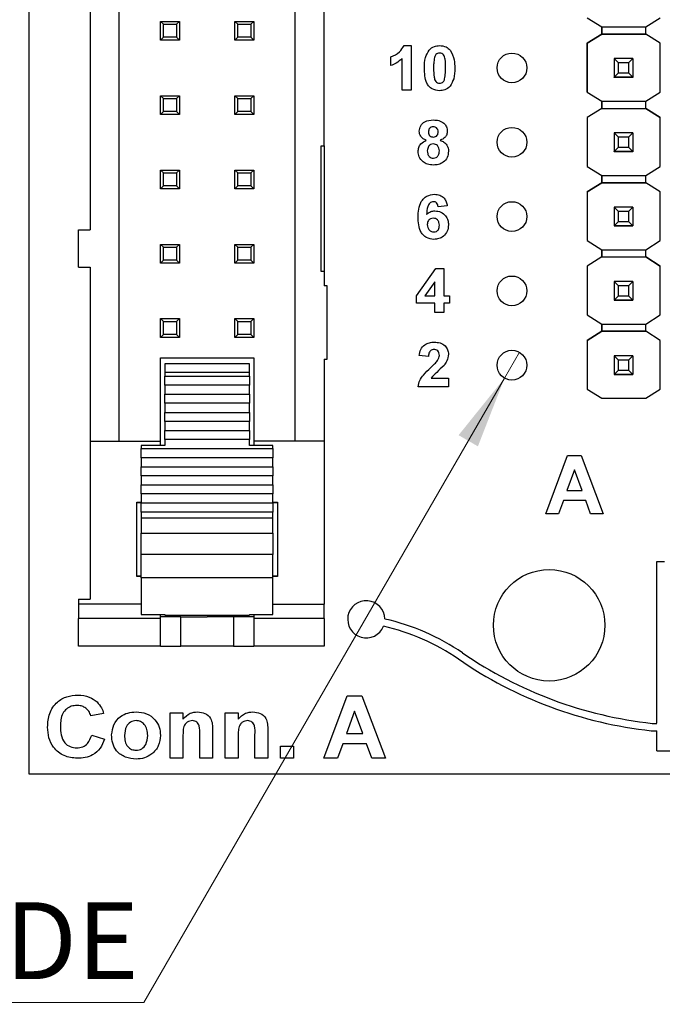
# Model space of a CAD drawing. Units: inches. Extents: x 0.1 to 12.7, y 0.1 to 8.2.
# Drawn here: x 6.6 to 7.5, y 3.6 to 5 of the extents above; entities that cross this region are included whole.
import ezdxf

# ---------------------------------------------------------------- set-up
doc = ezdxf.new("R2010")
doc.units = ezdxf.units.IN
doc.header["$LTSCALE"] = 0.75
doc.header["$MEASUREMENT"] = 0
doc.styles.add('SLDTEXTSTYLE1', font='TXT', dxfattribs={"width": 0.75})
doc.dimstyles.new('SLDDIMSTYLE3', dxfattribs={"dimtxt": 0.103346, "dimasz": 0.0975, "dimexe": 0, "dimexo": 0.0625, "dimgap": 0.025837, "dimtad": 0, "dimtih": 1, "dimtoh": 1, "dimrnd": 1e-09, "dimdsep": 46, "dimtxsty": 'SLDTEXTSTYLE1', "dimblk1": 'NONE', "dimsah": 1, "dimcen": 0, "dimadec": 0, "dimazin": 2, "dimtfac": 1, "dimtmove": 0, "dimatfit": 3, "dimldrblk": 'NONE', "dimfxl": 0, "dimfrac": 2, "dimtolj": 1, "dimtzin": 12, "dimarcsym": 0})

# ---------------------------------------------------------------- blocks, each defined once
blk = doc.blocks.new('_D_6')
at = {"color": 7, "linetype": 'Continuous', "lineweight": 18}
for p, q in [((7.3197, 4.5104), (7.2997, 4.4757)), ((7.2997, 4.4757), (6.8145, 3.6354)), ((6.8145, 3.6354), (5.8971, 3.6354))]:
    blk.add_line(p, q, dxfattribs=at)
blk.add_solid([(7.2997, 4.4757), (7.2379, 4.3988), (7.2639, 4.3838)], dxfattribs=at)
at = {"color": 7, "linetype": 'Continuous', "lineweight": 18, "char_height": 0.10335, "attachment_point": 1, "style": 'SLDTEXTSTYLE1'}
for s, insert in [('%%c', (5.8971, 3.7686)), ('0.04', (6.053, 3.7702)), ('INSIDE', (6.359, 3.7702))]:
    blk.add_mtext(s, dxfattribs=dict(at, insert=insert))
blk = doc.blocks.new('_NONE')

msp = doc.modelspace()

# ---------------------------------------------------------------- linework, layer by layer
at = {"color": 7, "linetype": 'Continuous', "lineweight": 25}
for p, q in [((6.6597, 6.743), (6.6597, 3.943)), ((6.7815, 4.3907), (6.7815, 6.2954)), ((6.7422, 5.3178), (6.7422, 4.6753)), ((7.0178, 5.2584), (7.0178, 4.3907)), ((7.0571, 4.7883), (7.0571, 5.2584)), ((6.8371, 4.9304), (6.8371, 4.9556)), ((6.841, 4.9517), (6.8371, 4.9556)), ((6.8371, 4.9556), (6.8623, 4.9556)), ((6.8583, 4.9517), (6.8623, 4.9556)), ((6.8623, 4.9556), (6.8623, 4.9304)), ((6.9371, 4.9304), (6.9371, 4.9556)), ((6.941, 4.9517), (6.9371, 4.9556)), ((6.9371, 4.9556), (6.9623, 4.9556)), ((6.9583, 4.9517), (6.9623, 4.9556)), ((6.9623, 4.9556), (6.9623, 4.9304)), ((7.4109, 4.9605), (7.4305, 4.9482)), ((7.4896, 4.9482), (7.5092, 4.9605)), ((6.841, 4.9344), (6.841, 4.9517)), ((6.841, 4.9517), (6.8583, 4.9517)), ((6.8583, 4.9517), (6.8583, 4.9344)), ((6.941, 4.9344), (6.941, 4.9517)), ((6.941, 4.9517), (6.9583, 4.9517)), ((6.9583, 4.9517), (6.9583, 4.9344)), ((7.4305, 4.9482), (7.4896, 4.9482)), ((7.4305, 4.9384), (7.4305, 4.9482)), ((7.4305, 4.9482), (7.4305, 4.9384)), ((7.4896, 4.9384), (7.4896, 4.9482)), ((6.8371, 4.9304), (6.841, 4.9344)), ((6.8623, 4.9304), (6.8371, 4.9304)), ((6.8583, 4.9344), (6.841, 4.9344)), ((6.8623, 4.9304), (6.8583, 4.9344)), ((6.9371, 4.9304), (6.941, 4.9344)), ((6.9623, 4.9304), (6.9371, 4.9304)), ((6.9583, 4.9344), (6.941, 4.9344)), ((6.9623, 4.9304), (6.9583, 4.9344)), ((7.4305, 4.9384), (7.4109, 4.9261)), ((7.4109, 4.9261), (7.4305, 4.9384)), ((7.4305, 4.9384), (7.4305, 4.9384)), ((7.4305, 4.9384), (7.4305, 4.9384)), ((7.4305, 4.9384), (7.4305, 4.9384)), ((7.4896, 4.9384), (7.4305, 4.9384)), ((7.4305, 4.9384), (7.4896, 4.9384)), ((7.5092, 4.9261), (7.4896, 4.9384)), ((7.4896, 4.9384), (7.4896, 4.9384)), ((7.5092, 4.9261), (7.4896, 4.9384)), ((7.1645, 4.923), (7.1743, 4.923)), ((7.1743, 4.923), (7.1743, 4.863)), ((7.4109, 4.9261), (7.4109, 4.9261)), ((7.4109, 4.9261), (7.4109, 4.8605)), ((7.4109, 4.8605), (7.4109, 4.9261)), ((7.5092, 4.8605), (7.5092, 4.9261)), ((7.5092, 4.9261), (7.5092, 4.9261)), ((7.1466, 4.8961), (7.1466, 4.9077)), ((7.162, 4.863), (7.162, 4.9058)), ((7.4471, 4.9056), (7.4471, 4.9057)), ((7.453, 4.8997), (7.4471, 4.9056)), ((7.4723, 4.9056), (7.4471, 4.9056)), ((7.4471, 4.9056), (7.4471, 4.8804)), ((7.4723, 4.9056), (7.4663, 4.8997)), ((7.4723, 4.9057), (7.4723, 4.9056)), ((7.4723, 4.9056), (7.4723, 4.8804)), ((7.4663, 4.8997), (7.453, 4.8997)), ((7.453, 4.8863), (7.453, 4.8997)), ((7.4663, 4.8997), (7.4663, 4.8863)), ((7.4471, 4.8804), (7.453, 4.8863)), ((7.4471, 4.8804), (7.4723, 4.8804)), ((7.4471, 4.8804), (7.4471, 4.8804)), ((7.4723, 4.8804), (7.4471, 4.8804)), ((7.4471, 4.8804), (7.4723, 4.8804)), ((7.4471, 4.8804), (7.4471, 4.8804)), ((7.4471, 4.8803), (7.4471, 4.8804)), ((7.453, 4.8863), (7.4663, 4.8863)), ((7.4663, 4.8863), (7.4723, 4.8804)), ((7.4723, 4.8804), (7.4723, 4.8804)), ((7.4723, 4.8804), (7.4723, 4.8804)), ((7.4723, 4.8804), (7.4723, 4.8803)), ((7.1743, 4.863), (7.162, 4.863)), ((6.841, 4.8517), (6.8371, 4.8556)), ((6.8371, 4.8556), (6.8623, 4.8556)), ((6.8371, 4.8304), (6.8371, 4.8556)), ((6.841, 4.8344), (6.841, 4.8517)), ((6.841, 4.8517), (6.8583, 4.8517)), ((6.8583, 4.8517), (6.8623, 4.8556)), ((6.8583, 4.8517), (6.8583, 4.8344)), ((6.8623, 4.8556), (6.8623, 4.8304)), ((6.9371, 4.8304), (6.9371, 4.8556)), ((6.941, 4.8517), (6.9371, 4.8556)), ((6.9371, 4.8556), (6.9623, 4.8556)), ((6.941, 4.8344), (6.941, 4.8517)), ((6.941, 4.8517), (6.9583, 4.8517)), ((6.9583, 4.8517), (6.9623, 4.8556)), ((6.9583, 4.8517), (6.9583, 4.8344)), ((6.9623, 4.8556), (6.9623, 4.8304)), ((7.4109, 4.8605), (7.4305, 4.8482)), ((7.4109, 4.8605), (7.4109, 4.8605)), ((7.4896, 4.8482), (7.5092, 4.8605)), ((7.4305, 4.8384), (7.4109, 4.8261)), ((7.4305, 4.8384), (7.4109, 4.8261)), ((7.4305, 4.8482), (7.4896, 4.8482)), ((7.4305, 4.8384), (7.4305, 4.8482)), ((7.4305, 4.8482), (7.4305, 4.8384)), ((7.4305, 4.8384), (7.4896, 4.8384)), ((7.4305, 4.8384), (7.4305, 4.8384)), ((7.4305, 4.8384), (7.4305, 4.8384)), ((7.4305, 4.8384), (7.4305, 4.8384)), ((7.4305, 4.8384), (7.4896, 4.8384)), ((7.4896, 4.8384), (7.4896, 4.8482)), ((7.5092, 4.8261), (7.4896, 4.8384)), ((7.4896, 4.8384), (7.4896, 4.8384)), ((7.4896, 4.8384), (7.5092, 4.8261)), ((6.8371, 4.8304), (6.841, 4.8344)), ((6.8623, 4.8304), (6.8371, 4.8304)), ((6.8583, 4.8344), (6.841, 4.8344)), ((6.8623, 4.8304), (6.8583, 4.8344)), ((6.9371, 4.8304), (6.941, 4.8344)), ((6.9623, 4.8304), (6.9371, 4.8304)), ((6.9583, 4.8344), (6.941, 4.8344)), ((6.9623, 4.8304), (6.9583, 4.8344)), ((7.4109, 4.8261), (7.4109, 4.7605)), ((7.4109, 4.8261), (7.4109, 4.8261)), ((7.4109, 4.8261), (7.4109, 4.7605)), ((7.5092, 4.7605), (7.5092, 4.8261)), ((7.5092, 4.8261), (7.5092, 4.8261)), ((7.4471, 4.8056), (7.4471, 4.8057)), ((7.453, 4.7997), (7.4471, 4.8056)), ((7.4723, 4.8056), (7.4471, 4.8056)), ((7.4471, 4.8056), (7.4471, 4.7804)), ((7.4663, 4.7997), (7.453, 4.7997)), ((7.453, 4.7863), (7.453, 4.7997)), ((7.4723, 4.8056), (7.4663, 4.7997)), ((7.4663, 4.7997), (7.4663, 4.7863)), ((7.4723, 4.8057), (7.4723, 4.8056)), ((7.4723, 4.8056), (7.4723, 4.7804)), ((7.0532, 4.7883), (7.0571, 4.7883)), ((7.0532, 4.619), (7.0532, 4.7883)), ((7.0571, 4.7883), (7.0571, 4.619)), ((7.4471, 4.7804), (7.453, 4.7863)), ((7.453, 4.7863), (7.4663, 4.7863)), ((7.4663, 4.7863), (7.4723, 4.7804)), ((7.4471, 4.7804), (7.4723, 4.7804)), ((7.4471, 4.7804), (7.4471, 4.7804)), ((7.4723, 4.7804), (7.4471, 4.7804)), ((7.4471, 4.7804), (7.4723, 4.7804)), ((7.4471, 4.7804), (7.4471, 4.7804)), ((7.4471, 4.7803), (7.4471, 4.7804)), ((7.4723, 4.7804), (7.4723, 4.7804)), ((7.4723, 4.7804), (7.4723, 4.7804)), ((7.4723, 4.7804), (7.4723, 4.7803)), ((7.4109, 4.7605), (7.4305, 4.7482)), ((7.4109, 4.7605), (7.4109, 4.7605)), ((7.4896, 4.7482), (7.5092, 4.7605)), ((6.841, 4.7517), (6.8371, 4.7556)), ((6.8371, 4.7556), (6.8623, 4.7556)), ((6.8371, 4.7304), (6.8371, 4.7556)), ((6.841, 4.7517), (6.8583, 4.7517)), ((6.841, 4.7344), (6.841, 4.7517)), ((6.8583, 4.7517), (6.8623, 4.7556)), ((6.8583, 4.7517), (6.8583, 4.7344)), ((6.8623, 4.7556), (6.8623, 4.7304)), ((6.941, 4.7517), (6.9371, 4.7556)), ((6.9371, 4.7556), (6.9623, 4.7556)), ((6.9371, 4.7304), (6.9371, 4.7556)), ((6.941, 4.7517), (6.9583, 4.7517)), ((6.941, 4.7344), (6.941, 4.7517)), ((6.9583, 4.7517), (6.9623, 4.7556)), ((6.9583, 4.7517), (6.9583, 4.7344)), ((6.9623, 4.7556), (6.9623, 4.7304)), ((7.4305, 4.7482), (7.4896, 4.7482)), ((7.4305, 4.7384), (7.4305, 4.7482)), ((7.4305, 4.7482), (7.4305, 4.7384)), ((7.4896, 4.7384), (7.4896, 4.7482)), ((6.8371, 4.7304), (6.841, 4.7344)), ((6.8623, 4.7304), (6.8371, 4.7304)), ((6.8583, 4.7344), (6.841, 4.7344)), ((6.8623, 4.7304), (6.8583, 4.7344)), ((6.9371, 4.7304), (6.941, 4.7344)), ((6.9623, 4.7304), (6.9371, 4.7304)), ((6.9583, 4.7344), (6.941, 4.7344)), ((6.9623, 4.7304), (6.9583, 4.7344)), ((7.4305, 4.7384), (7.4109, 4.7261)), ((7.4109, 4.7261), (7.4305, 4.7384)), ((7.4305, 4.7384), (7.4305, 4.7384)), ((7.4305, 4.7384), (7.4305, 4.7384)), ((7.4896, 4.7384), (7.4305, 4.7384)), ((7.4305, 4.7384), (7.4896, 4.7384)), ((7.5092, 4.7261), (7.4896, 4.7384)), ((7.4896, 4.7384), (7.4896, 4.7384)), ((7.5092, 4.7261), (7.4896, 4.7384)), ((7.4109, 4.7261), (7.4109, 4.7261)), ((7.4109, 4.7261), (7.4109, 4.6607)), ((7.4109, 4.7261), (7.4109, 4.6607)), ((7.5092, 4.6607), (7.5092, 4.7261)), ((7.5092, 4.7261), (7.5092, 4.7261)), ((7.2227, 4.7074), (7.2104, 4.7061)), ((7.4471, 4.7056), (7.4471, 4.7057)), ((7.453, 4.6997), (7.4471, 4.7056)), ((7.4723, 4.7056), (7.4471, 4.7056)), ((7.4471, 4.7056), (7.4471, 4.6804)), ((7.4723, 4.7056), (7.4663, 4.6997)), ((7.4723, 4.7057), (7.4723, 4.7056)), ((7.4723, 4.7056), (7.4723, 4.6804)), ((7.4663, 4.6997), (7.453, 4.6997)), ((7.453, 4.6863), (7.453, 4.6997)), ((7.4663, 4.6997), (7.4663, 4.6863)), ((7.4471, 4.6804), (7.453, 4.6863)), ((7.4471, 4.6804), (7.4723, 4.6804)), ((7.4471, 4.6804), (7.4471, 4.6804)), ((7.4723, 4.6804), (7.4471, 4.6804)), ((7.4471, 4.6804), (7.4723, 4.6804)), ((7.4471, 4.6804), (7.4471, 4.6804)), ((7.4471, 4.6803), (7.4471, 4.6804)), ((7.453, 4.6863), (7.4663, 4.6863)), ((7.4663, 4.6863), (7.4723, 4.6804)), ((7.4723, 4.6804), (7.4723, 4.6804)), ((7.4723, 4.6804), (7.4723, 4.6804)), ((7.4723, 4.6804), (7.4723, 4.6803)), ((6.7264, 4.6249), (6.7264, 4.6753)), ((6.7264, 4.6753), (6.7422, 4.6753)), ((6.8371, 4.6304), (6.8371, 4.6556)), ((6.841, 4.6517), (6.8371, 4.6556)), ((6.8371, 4.6556), (6.8623, 4.6556)), ((6.841, 4.6344), (6.841, 4.6517)), ((6.841, 4.6517), (6.8583, 4.6517)), ((6.8583, 4.6517), (6.8623, 4.6556)), ((6.8583, 4.6517), (6.8583, 4.6344)), ((6.8623, 4.6556), (6.8623, 4.6304)), ((6.941, 4.6517), (6.9371, 4.6556)), ((6.9371, 4.6556), (6.9623, 4.6556)), ((6.9371, 4.6304), (6.9371, 4.6556)), ((6.941, 4.6517), (6.9583, 4.6517)), ((6.941, 4.6344), (6.941, 4.6517)), ((6.9583, 4.6517), (6.9623, 4.6556)), ((6.9583, 4.6517), (6.9583, 4.6344)), ((6.9623, 4.6556), (6.9623, 4.6304)), ((7.4109, 4.6607), (7.4305, 4.6484)), ((7.4109, 4.6607), (7.4109, 4.6607)), ((7.4896, 4.6484), (7.5092, 4.6607)), ((7.4305, 4.6386), (7.4109, 4.6263)), ((7.4305, 4.6386), (7.4109, 4.6263)), ((7.4305, 4.6386), (7.4305, 4.6484)), ((7.4305, 4.6484), (7.4305, 4.6386)), ((7.4305, 4.6484), (7.4896, 4.6484)), ((7.4305, 4.6386), (7.4896, 4.6386)), ((7.4305, 4.6386), (7.4305, 4.6386)), ((7.4305, 4.6386), (7.4305, 4.6386)), ((7.4305, 4.6386), (7.4896, 4.6386)), ((7.4896, 4.6386), (7.4896, 4.6484)), ((7.5092, 4.6263), (7.4896, 4.6386)), ((7.4896, 4.6386), (7.4896, 4.6386)), ((7.4896, 4.6386), (7.5092, 4.6263)), ((6.7264, 4.6249), (6.7422, 4.6249)), ((6.7422, 4.6249), (6.7422, 4.3907)), ((6.8371, 4.6304), (6.841, 4.6344)), ((6.8623, 4.6304), (6.8371, 4.6304)), ((6.8583, 4.6344), (6.841, 4.6344)), ((6.8623, 4.6304), (6.8583, 4.6344)), ((6.9371, 4.6304), (6.941, 4.6344)), ((6.9623, 4.6304), (6.9371, 4.6304)), ((6.9583, 4.6344), (6.941, 4.6344)), ((6.9623, 4.6304), (6.9583, 4.6344)), ((7.4109, 4.6263), (7.4109, 4.5607)), ((7.4109, 4.6263), (7.4109, 4.6263)), ((7.4109, 4.6263), (7.4109, 4.5607)), ((7.5092, 4.5607), (7.5092, 4.6263)), ((7.5092, 4.6263), (7.5092, 4.6263)), ((7.0571, 4.619), (7.0532, 4.619)), ((7.0571, 4.619), (7.0571, 4.5997)), ((7.1812, 4.5863), (7.2074, 4.6233)), ((7.2074, 4.6233), (7.2181, 4.6233)), ((7.2181, 4.6233), (7.2181, 4.5863)), ((7.0611, 4.5997), (7.0571, 4.5997)), ((7.0611, 4.5013), (7.0611, 4.5997)), ((7.2058, 4.6053), (7.1924, 4.5863)), ((7.2058, 4.5863), (7.2058, 4.6053)), ((7.453, 4.5999), (7.4471, 4.6058)), ((7.4723, 4.6058), (7.4471, 4.6058)), ((7.4471, 4.6058), (7.4471, 4.5806)), ((7.4471, 4.6058), (7.4471, 4.6058)), ((7.4663, 4.5999), (7.453, 4.5999)), ((7.453, 4.5865), (7.453, 4.5999)), ((7.4723, 4.6058), (7.4663, 4.5999)), ((7.4663, 4.5999), (7.4663, 4.5865)), ((7.4723, 4.6058), (7.4723, 4.5806)), ((7.4723, 4.6058), (7.4723, 4.6058)), ((7.1812, 4.5763), (7.1812, 4.5863)), ((7.1924, 4.5863), (7.2058, 4.5863)), ((7.2181, 4.5863), (7.2258, 4.5863)), ((7.2258, 4.5863), (7.2258, 4.5763)), ((7.4471, 4.5806), (7.453, 4.5865)), ((7.453, 4.5865), (7.4663, 4.5865)), ((7.4663, 4.5865), (7.4723, 4.5806)), ((7.2058, 4.5763), (7.1812, 4.5763)), ((7.2058, 4.564), (7.2058, 4.5763)), ((7.2258, 4.5763), (7.2181, 4.5763)), ((7.2181, 4.5763), (7.2181, 4.564)), ((7.4471, 4.5806), (7.4723, 4.5806)), ((7.4471, 4.5806), (7.4471, 4.5806)), ((7.4723, 4.5806), (7.4471, 4.5806)), ((7.4471, 4.5806), (7.4723, 4.5806)), ((7.4471, 4.5806), (7.4471, 4.5806)), ((7.4471, 4.5805), (7.4471, 4.5806)), ((7.4723, 4.5806), (7.4723, 4.5806)), ((7.4723, 4.5806), (7.4723, 4.5806)), ((7.4723, 4.5806), (7.4723, 4.5805)), ((7.2181, 4.564), (7.2058, 4.564)), ((7.4109, 4.5607), (7.4305, 4.5484)), ((7.4109, 4.5607), (7.4109, 4.5607)), ((7.4896, 4.5484), (7.5092, 4.5607)), ((6.8371, 4.5304), (6.8371, 4.5556)), ((6.841, 4.5517), (6.8371, 4.5556)), ((6.8371, 4.5556), (6.8623, 4.5556)), ((6.841, 4.5344), (6.841, 4.5517)), ((6.841, 4.5517), (6.8583, 4.5517)), ((6.8583, 4.5517), (6.8623, 4.5556)), ((6.8583, 4.5517), (6.8583, 4.5344)), ((6.8623, 4.5556), (6.8623, 4.5304)), ((6.941, 4.5517), (6.9371, 4.5556)), ((6.9371, 4.5556), (6.9623, 4.5556)), ((6.9371, 4.5304), (6.9371, 4.5556)), ((6.941, 4.5517), (6.9583, 4.5517)), ((6.941, 4.5344), (6.941, 4.5517)), ((6.9583, 4.5517), (6.9623, 4.5556)), ((6.9583, 4.5517), (6.9583, 4.5344)), ((6.9623, 4.5556), (6.9623, 4.5304)), ((7.4305, 4.5484), (7.4896, 4.5484)), ((7.4305, 4.5386), (7.4305, 4.5484)), ((7.4305, 4.5484), (7.4305, 4.5386)), ((7.4896, 4.5386), (7.4896, 4.5484)), ((6.8371, 4.5304), (6.841, 4.5344)), ((6.8583, 4.5344), (6.841, 4.5344)), ((6.8623, 4.5304), (6.8583, 4.5344)), ((6.9371, 4.5304), (6.941, 4.5344)), ((6.9583, 4.5344), (6.941, 4.5344)), ((6.9623, 4.5304), (6.9583, 4.5344)), ((7.4305, 4.5386), (7.4109, 4.5263)), ((7.4109, 4.5263), (7.4305, 4.5386)), ((7.4305, 4.5386), (7.4305, 4.5386)), ((7.4305, 4.5386), (7.4305, 4.5386)), ((7.4896, 4.5386), (7.4305, 4.5386)), ((7.4305, 4.5386), (7.4896, 4.5386)), ((7.5092, 4.5263), (7.4896, 4.5386)), ((7.4896, 4.5386), (7.4896, 4.5386)), ((7.5092, 4.5263), (7.4896, 4.5386)), ((6.8623, 4.5304), (6.8371, 4.5304)), ((6.9623, 4.5304), (6.9371, 4.5304)), ((7.4109, 4.5263), (7.4109, 4.5263)), ((7.4109, 4.5263), (7.4109, 4.4609)), ((7.4109, 4.5263), (7.4109, 4.4609)), ((7.5092, 4.4609), (7.5092, 4.5263)), ((7.5092, 4.5263), (7.5092, 4.5263)), ((7.1973, 4.5048), (7.185, 4.5059)), ((7.453, 4.4999), (7.4471, 4.5058)), ((7.4723, 4.5058), (7.4471, 4.5058)), ((7.4471, 4.5058), (7.4471, 4.4806)), ((7.4471, 4.5058), (7.4471, 4.5058)), ((7.4723, 4.5058), (7.4663, 4.4999)), ((7.4723, 4.5058), (7.4723, 4.4806)), ((7.4723, 4.5058), (7.4723, 4.5058)), ((6.8367, 4.5029), (6.9626, 4.5029)), ((6.8367, 4.3907), (6.8367, 4.5029)), ((6.9567, 4.495), (6.8426, 4.495)), ((6.8426, 4.495), (6.8426, 4.4834)), ((6.9567, 4.4834), (6.9567, 4.495)), ((6.9626, 4.5029), (6.9626, 4.3907)), ((7.0571, 4.5013), (7.0611, 4.5013)), ((7.0571, 4.5013), (7.0571, 4.3907)), ((7.4663, 4.4999), (7.453, 4.4999)), ((7.453, 4.4865), (7.453, 4.4999)), ((7.4663, 4.4999), (7.4663, 4.4865)), ((6.8426, 4.4834), (6.9567, 4.4834)), ((6.8426, 4.4834), (6.8426, 4.4783)), ((6.8426, 4.4783), (6.9567, 4.4783)), ((6.8426, 4.4661), (6.8426, 4.4783)), ((6.9567, 4.4783), (6.9567, 4.4834)), ((6.9567, 4.4783), (6.9567, 4.4661)), ((7.4471, 4.4806), (7.453, 4.4865)), ((7.4471, 4.4806), (7.4723, 4.4806)), ((7.4471, 4.4806), (7.4471, 4.4806)), ((7.4723, 4.4806), (7.4471, 4.4806)), ((7.4471, 4.4806), (7.4723, 4.4806)), ((7.4471, 4.4806), (7.4471, 4.4806)), ((7.4471, 4.4805), (7.4471, 4.4806)), ((7.453, 4.4865), (7.4663, 4.4865)), ((7.4663, 4.4865), (7.4723, 4.4806)), ((7.4723, 4.4806), (7.4723, 4.4806)), ((7.4723, 4.4806), (7.4723, 4.4806)), ((7.4723, 4.4806), (7.4723, 4.4805)), ((6.9567, 4.4661), (6.8426, 4.4661)), ((6.8426, 4.4661), (6.8426, 4.4539)), ((6.9567, 4.4539), (6.9567, 4.4661)), ((7.2012, 4.4756), (7.2243, 4.4756)), ((7.2243, 4.4756), (7.2243, 4.464)), ((6.8426, 4.4539), (6.9567, 4.4539)), ((6.8426, 4.4417), (6.8426, 4.4539)), ((6.9567, 4.4539), (6.9567, 4.4417)), ((7.2243, 4.464), (7.1835, 4.464)), ((7.4109, 4.4609), (7.4305, 4.4486)), ((7.4109, 4.4609), (7.4109, 4.4609)), ((7.4896, 4.4486), (7.5092, 4.4609)), ((6.9567, 4.4417), (6.8426, 4.4417)), ((6.8426, 4.4417), (6.8426, 4.4295)), ((6.9567, 4.4295), (6.9567, 4.4417)), ((7.4305, 4.4486), (7.4896, 4.4486)), ((6.8426, 4.4295), (6.9567, 4.4295)), ((6.8426, 4.4173), (6.8426, 4.4295)), ((6.9567, 4.4295), (6.9567, 4.4173)), ((6.9567, 4.4173), (6.8426, 4.4173)), ((6.8426, 4.4173), (6.8426, 4.4051)), ((6.9567, 4.4051), (6.9567, 4.4173)), ((6.8426, 4.4051), (6.9567, 4.4051)), ((6.8426, 4.3929), (6.8426, 4.4051)), ((6.9567, 4.4051), (6.9567, 4.3929)), ((6.7422, 4.3907), (6.8367, 4.3907)), ((6.7422, 4.3907), (6.7422, 4.1781)), ((6.8367, 4.3848), (6.8367, 4.3907)), ((6.9567, 4.3929), (6.8426, 4.3929)), ((6.8426, 4.3929), (6.8426, 4.3848)), ((6.9567, 4.3848), (6.9567, 4.3929)), ((6.9626, 4.3907), (6.9626, 4.3848)), ((7.0571, 4.3907), (6.9626, 4.3907)), ((7.0571, 4.3907), (7.0571, 4.1716)), ((6.8426, 4.3848), (6.8111, 4.3848)), ((6.8111, 4.3848), (6.8111, 4.3807)), ((6.8111, 4.3807), (6.9882, 4.3807)), ((6.8111, 4.3685), (6.8111, 4.3807)), ((6.9882, 4.3848), (6.9567, 4.3848)), ((6.9882, 4.3807), (6.9882, 4.3848)), ((6.9882, 4.3807), (6.9882, 4.3685)), ((6.9882, 4.3685), (6.8111, 4.3685)), ((6.8111, 4.3685), (6.8111, 4.3563)), ((6.9882, 4.3563), (6.9882, 4.3685)), ((7.3552, 4.293), (7.3846, 4.3714)), ((7.3846, 4.3714), (7.4028, 4.3714)), ((7.4028, 4.3714), (7.4325, 4.293)), ((6.8111, 4.3563), (6.9882, 4.3563)), ((6.8111, 4.3442), (6.8111, 4.3563)), ((6.9882, 4.3563), (6.9882, 4.3442)), ((7.3939, 4.3523), (7.3837, 4.3242)), ((7.4041, 4.3242), (7.3939, 4.3523)), ((6.9882, 4.3442), (6.8111, 4.3442)), ((6.8111, 4.3442), (6.8111, 4.332)), ((6.9882, 4.332), (6.9882, 4.3442)), ((6.8111, 4.332), (6.9882, 4.332)), ((6.8111, 4.3198), (6.8111, 4.332)), ((6.9882, 4.3198), (6.8111, 4.3198)), ((6.8111, 4.3198), (6.8111, 4.3076)), ((6.9882, 4.332), (6.9882, 4.3198)), ((6.9882, 4.3076), (6.9882, 4.3198)), ((7.3837, 4.3242), (7.4041, 4.3242)), ((6.8052, 4.3088), (6.8111, 4.3088)), ((6.8052, 4.2088), (6.8052, 4.3088)), ((6.8111, 4.308), (6.8052, 4.308)), ((6.8111, 4.3076), (6.9882, 4.3076)), ((6.8111, 4.2954), (6.8111, 4.3076)), ((6.9882, 4.3088), (6.9941, 4.3088)), ((6.9941, 4.308), (6.9882, 4.308)), ((6.9882, 4.3076), (6.9882, 4.2954)), ((6.9941, 4.3088), (6.9941, 4.2088)), ((7.3789, 4.3111), (7.3724, 4.293)), ((7.4089, 4.3111), (7.3789, 4.3111)), ((7.4155, 4.293), (7.4089, 4.3111)), ((6.9882, 4.2954), (6.8111, 4.2954)), ((6.8111, 4.2954), (6.8111, 4.287)), ((6.9882, 4.287), (6.9882, 4.2954)), ((7.3724, 4.293), (7.3552, 4.293)), ((7.4325, 4.293), (7.4155, 4.293)), ((6.9882, 4.287), (6.8111, 4.287)), ((6.8111, 4.287), (6.8111, 4.2671)), ((6.9882, 4.2671), (6.9882, 4.287)), ((6.8111, 4.2671), (6.9882, 4.2671)), ((6.8111, 4.2381), (6.8111, 4.2671)), ((6.9882, 4.2671), (6.9882, 4.2381)), ((6.9882, 4.2381), (6.8111, 4.2381)), ((6.8111, 4.2069), (6.8111, 4.2381)), ((6.9882, 4.2069), (6.9882, 4.2381)), ((7.5047, 4.0111), (7.5047, 4.229)), ((7.5047, 4.229), (7.5147, 4.229)), ((6.8052, 4.2096), (6.8111, 4.2096)), ((6.8111, 4.2088), (6.8052, 4.2088)), ((6.9882, 4.2069), (6.8111, 4.2069)), ((6.8111, 4.2069), (6.8111, 4.1574)), ((6.9882, 4.2096), (6.9941, 4.2096)), ((6.9941, 4.2088), (6.9882, 4.2088)), ((6.9882, 4.1574), (6.9882, 4.2069)), ((6.7264, 4.1781), (6.7422, 4.1781)), ((6.7264, 4.1781), (6.7264, 4.1716)), ((6.7264, 4.1716), (6.7264, 4.1521)), ((7.0571, 4.1521), (7.0571, 4.1716)), ((6.8367, 4.1521), (6.7264, 4.1521)), ((6.7264, 4.1151), (6.7264, 4.1521)), ((6.8111, 4.1574), (6.8426, 4.1574)), ((6.8367, 4.1521), (6.8367, 4.1574)), ((6.8642, 4.1545), (6.8367, 4.1545)), ((6.8367, 4.1151), (6.8367, 4.1521)), ((6.8426, 4.1574), (6.8426, 4.1564)), ((6.8426, 4.1564), (6.9567, 4.1564)), ((6.8642, 4.1151), (6.8642, 4.1545)), ((6.8642, 4.1545), (6.8997, 4.1545)), ((6.9351, 4.1545), (6.8997, 4.1545)), ((6.9351, 4.1545), (6.9351, 4.1151)), ((6.9626, 4.1545), (6.9351, 4.1545)), ((6.9567, 4.1574), (6.9882, 4.1574)), ((6.9567, 4.1574), (6.9567, 4.1564)), ((6.9626, 4.1574), (6.9626, 4.1521)), ((7.0571, 4.1521), (6.9626, 4.1521)), ((6.9626, 4.1521), (6.9626, 4.1151)), ((7.0571, 4.1521), (7.0571, 4.1151)), ((6.8367, 4.1151), (6.7264, 4.1151)), ((6.8367, 4.1151), (6.8642, 4.1151)), ((6.9351, 4.1151), (6.8642, 4.1151)), ((6.9351, 4.1151), (6.9626, 4.1151)), ((7.0571, 4.1151), (6.9626, 4.1151)), ((7.0566, 3.964), (7.0881, 4.048)), ((7.0881, 4.048), (7.1076, 4.048)), ((7.1076, 4.048), (7.1395, 3.964)), ((6.7604, 4.0243), (6.7432, 4.0211)), ((6.8498, 3.964), (6.8498, 4.0254)), ((6.8498, 4.0254), (6.867, 4.0254)), ((6.867, 4.0254), (6.867, 4.0166)), ((6.9241, 4.0254), (6.9413, 4.0254)), ((6.9241, 3.964), (6.9241, 4.0254)), ((6.9413, 4.0254), (6.9413, 4.0166)), ((7.098, 4.0276), (7.0871, 3.9974)), ((7.1091, 3.9974), (7.098, 4.0276)), ((6.9069, 4.002), (6.9069, 3.964)), ((6.9812, 4.002), (6.9812, 3.964)), ((6.7443, 3.9953), (6.7615, 3.9899)), ((6.867, 3.992), (6.867, 3.964)), ((6.8897, 3.964), (6.8897, 3.9955)), ((6.9413, 3.992), (6.9413, 3.964)), ((6.964, 3.964), (6.964, 3.9955)), ((7.0871, 3.9974), (7.1091, 3.9974)), ((7.5047, 3.974), (7.5047, 4.0011)), ((6.9984, 3.964), (6.9984, 3.9802)), ((6.9984, 3.9802), (7.0157, 3.9802)), ((7.0157, 3.9802), (7.0157, 3.964)), ((7.0821, 3.9834), (7.0751, 3.964)), ((7.1142, 3.9834), (7.0821, 3.9834)), ((7.1213, 3.964), (7.1142, 3.9834)), ((6.867, 3.964), (6.8498, 3.964)), ((6.9069, 3.964), (6.8897, 3.964)), ((6.9413, 3.964), (6.9241, 3.964)), ((6.9812, 3.964), (6.964, 3.964)), ((7.0157, 3.964), (6.9984, 3.964)), ((7.0751, 3.964), (7.0566, 3.964)), ((7.1395, 3.964), (7.1213, 3.964)), ((7.5047, 3.974), (7.7147, 3.974)), ((6.6597, 3.943), (10.1597, 3.943))]:
    msp.add_line(p, q, dxfattribs=at)
at = {"color": 8, "linetype": 'Continuous', "lineweight": 25}
for p, q in [((6.8111, 4.1716), (6.7264, 4.1716)), ((6.9882, 4.1716), (7.0571, 4.1716))]:
    msp.add_line(p, q, dxfattribs=at)
at = {"color": 7, "linetype": 'Continuous', "lineweight": 25}
for centre, radius in [((7.3097, 4.893), 0.02), ((7.3097, 4.793), 0.02), ((7.3097, 4.693), 0.02), ((7.3097, 4.593), 0.02), ((7.3097, 4.493), 0.02), ((7.3597, 4.143), 0.075)]:
    msp.add_circle(centre, radius, dxfattribs=at)
for centre, radius, start, end in [((7.1137, 4.151), 0.025, 1.1417, 338.0461), ((7.0707, 3.853), 0.3061, 55.6828, 77.1675), ((7.0707, 3.853), 0.2961, 55.6872, 77.0855), ((7.5584, 4.563), 0.5652, 235.4192, 263.779), ((7.5584, 4.563), 0.5552, 235.4168, 263.779), ((7.5014, 4.191), 0.18, 268.9785, 271.0215), ((7.5009, 4.051), 0.05, 265.6978, 274.3022)]:
    msp.add_arc(centre, radius, start, end, dxfattribs=at)
for points, knots in [([(7.1466, 4.9077), (7.1508, 4.9095), (7.1584, 4.9129), (7.1626, 4.9199), (7.1645, 4.923)], [0, 0, 0, 0, 0.561299, 1, 1, 1, 1]), ([(7.192, 4.8927), (7.192, 4.8976), (7.1921, 4.9062), (7.1963, 4.9137), (7.1981, 4.9169)], [0, 0, 0, 0, 0.561502, 1, 1, 1, 1]), ([(7.1981, 4.9169), (7.2004, 4.919), (7.2045, 4.9226), (7.2099, 4.9229), (7.2123, 4.923)], [0, 0, 0, 0, 0.5580368, 1, 1, 1, 1]), ([(7.2123, 4.923), (7.2154, 4.9228), (7.2209, 4.9223), (7.2249, 4.9185), (7.2266, 4.9169)], [0, 0, 0, 0, 0.559773, 1, 1, 1, 1]), ([(7.2266, 4.9169), (7.2288, 4.9126), (7.2326, 4.905), (7.2327, 4.8964), (7.2327, 4.8926)], [0, 0, 0, 0, 0.557427, 1, 1, 1, 1]), ([(7.162, 4.9058), (7.1594, 4.9035), (7.1548, 4.8994), (7.1491, 4.8971), (7.1466, 4.8961)], [0, 0, 0, 0, 0.559728, 1, 1, 1, 1]), ([(7.2056, 4.9071), (7.2051, 4.9045), (7.2043, 4.8996), (7.2043, 4.8948), (7.2043, 4.8926)], [0, 0, 0, 0, 0.559541, 1, 1, 1, 1]), ([(7.2123, 4.913), (7.2114, 4.9129), (7.2096, 4.9127), (7.2068, 4.9108), (7.206, 4.9085), (7.2056, 4.9071)], [0, 0, 0, 0, 0.280289, 0.560014, 1, 1, 1, 1]), ([(7.2204, 4.8926), (7.2204, 4.8967), (7.2204, 4.9027), (7.2185, 4.9098), (7.2154, 4.9127), (7.2134, 4.9129), (7.2123, 4.913)], [0, 0, 0, 0, 0.501645, 0.751181, 0.87536, 1, 1, 1, 1]), ([(7.2123, 4.8623), (7.2088, 4.8627), (7.2036, 4.8634), (7.1981, 4.8679), (7.1942, 4.8737), (7.1923, 4.8824), (7.1921, 4.8893), (7.192, 4.8927)], [0, 0, 0, 0, 0.248312, 0.373564, 0.498717, 0.748961, 1, 1, 1, 1]), ([(7.2043, 4.8926), (7.2043, 4.8886), (7.2043, 4.8825), (7.2061, 4.8755), (7.2093, 4.8726), (7.2113, 4.8724), (7.2123, 4.8723)], [0, 0, 0, 0, 0.501685, 0.751273, 0.875344, 1, 1, 1, 1]), ([(7.2191, 4.8782), (7.2196, 4.8808), (7.2204, 4.8856), (7.2204, 4.8905), (7.2204, 4.8926)], [0, 0, 0, 0, 0.559537, 1, 1, 1, 1]), ([(7.2327, 4.8926), (7.2327, 4.8878), (7.2326, 4.8792), (7.2284, 4.8717), (7.2266, 4.8684)], [0, 0, 0, 0, 0.5615176, 1, 1, 1, 1]), ([(7.2123, 4.8723), (7.2133, 4.8724), (7.2151, 4.8726), (7.2179, 4.8745), (7.2187, 4.8768), (7.2191, 4.8782)], [0, 0, 0, 0, 0.280337, 0.560034, 1, 1, 1, 1]), ([(7.2266, 4.8684), (7.2243, 4.8663), (7.2202, 4.8627), (7.2147, 4.8624), (7.2123, 4.8623)], [0, 0, 0, 0, 0.558032, 1, 1, 1, 1]), ([(7.185, 4.8078), (7.1854, 4.8104), (7.1861, 4.8155), (7.1932, 4.8221), (7.1998, 4.8227), (7.2039, 4.823)], [0, 0, 0, 0, 0.279834, 0.560046, 1, 1, 1, 1]), ([(7.2039, 4.823), (7.2064, 4.8229), (7.2115, 4.8226), (7.218, 4.8192), (7.2221, 4.8139), (7.2225, 4.8098), (7.2227, 4.8078)], [0, 0, 0, 0, 0.280921, 0.56028, 0.780102, 1, 1, 1, 1]), ([(7.204, 4.8138), (7.2029, 4.8137), (7.2009, 4.8135), (7.1987, 4.8117), (7.1975, 4.8093), (7.1974, 4.8077), (7.1973, 4.8069)], [0, 0, 0, 0, 0.279978, 0.55896, 0.779266, 1, 1, 1, 1]), ([(7.2104, 4.807), (7.2103, 4.808), (7.2102, 4.81), (7.2086, 4.8123), (7.2063, 4.8136), (7.2047, 4.8137), (7.204, 4.8138)], [0, 0, 0, 0, 0.280231, 0.559491, 0.779484, 1, 1, 1, 1]), ([(7.1944, 4.7957), (7.193, 4.7963), (7.1901, 4.7975), (7.1871, 4.8006), (7.1853, 4.8042), (7.1851, 4.8066), (7.185, 4.8078)], [0, 0, 0, 0, 0.280257, 0.559498, 0.779752, 1, 1, 1, 1]), ([(7.1973, 4.8069), (7.1974, 4.8059), (7.1975, 4.8039), (7.1991, 4.8014), (7.2015, 4.8001), (7.2031, 4.8), (7.2038, 4.8)], [0, 0, 0, 0, 0.280385, 0.559379, 0.779409, 1, 1, 1, 1]), ([(7.2038, 4.8), (7.2049, 4.8001), (7.2069, 4.8002), (7.2092, 4.8022), (7.2103, 4.8046), (7.2104, 4.8062), (7.2104, 4.807)], [0, 0, 0, 0, 0.279946, 0.558755, 0.77916, 1, 1, 1, 1]), ([(7.2227, 4.8078), (7.2226, 4.8063), (7.2223, 4.8032), (7.2191, 4.7985), (7.2155, 4.7967), (7.2133, 4.7957)], [0, 0, 0, 0, 0.280273, 0.560699, 1, 1, 1, 1]), ([(7.1835, 4.7805), (7.1837, 4.7823), (7.184, 4.786), (7.1874, 4.7921), (7.1917, 4.7943), (7.1944, 4.7957)], [0, 0, 0, 0, 0.280813, 0.561368, 1, 1, 1, 1]), ([(7.2039, 4.7907), (7.2026, 4.7906), (7.2, 4.7904), (7.1966, 4.7868), (7.1961, 4.7835), (7.1958, 4.7815)], [0, 0, 0, 0, 0.280652, 0.56038, 1, 1, 1, 1]), ([(7.212, 4.7814), (7.2119, 4.7827), (7.2117, 4.7853), (7.2097, 4.7885), (7.2069, 4.7904), (7.2049, 4.7906), (7.2039, 4.7907)], [0, 0, 0, 0, 0.280588, 0.560004, 0.779896, 1, 1, 1, 1]), ([(7.2133, 4.7957), (7.215, 4.7949), (7.2184, 4.7934), (7.2219, 4.7896), (7.224, 4.7853), (7.2242, 4.7824), (7.2243, 4.7809)], [0, 0, 0, 0, 0.280213, 0.559765, 0.779784, 1, 1, 1, 1]), ([(7.1901, 4.7666), (7.188, 4.7687), (7.1841, 4.7726), (7.1837, 4.7781), (7.1835, 4.7805)], [0, 0, 0, 0, 0.558378, 1, 1, 1, 1]), ([(7.1958, 4.7815), (7.1959, 4.7802), (7.196, 4.7774), (7.1979, 4.774), (7.2008, 4.7718), (7.203, 4.7716), (7.204, 4.7715)], [0, 0, 0, 0, 0.280813, 0.560104, 0.780036, 1, 1, 1, 1]), ([(7.204, 4.7715), (7.2054, 4.7717), (7.208, 4.7721), (7.2115, 4.7758), (7.2118, 4.7793), (7.212, 4.7814)], [0, 0, 0, 0, 0.279748, 0.559851, 1, 1, 1, 1]), ([(7.2243, 4.7809), (7.224, 4.778), (7.2234, 4.7723), (7.2178, 4.7659), (7.211, 4.7627), (7.2065, 4.7624), (7.2042, 4.7623)], [0, 0, 0, 0, 0.279654, 0.558778, 0.779105, 1, 1, 1, 1]), ([(7.2042, 4.7623), (7.2014, 4.7624), (7.1963, 4.7627), (7.192, 4.7654), (7.1901, 4.7666)], [0, 0, 0, 0, 0.560062, 1, 1, 1, 1]), ([(7.1835, 4.6922), (7.1836, 4.6958), (7.1839, 4.7029), (7.1864, 4.7118), (7.1908, 4.7174), (7.1966, 4.7219), (7.202, 4.7226), (7.2056, 4.723)], [0, 0, 0, 0, 0.250911, 0.500912, 0.626186, 0.751472, 1, 1, 1, 1]), ([(7.2056, 4.723), (7.208, 4.7228), (7.2128, 4.7224), (7.2184, 4.7183), (7.2215, 4.7129), (7.2223, 4.7092), (7.2227, 4.7074)], [0, 0, 0, 0, 0.279844, 0.558969, 0.779225, 1, 1, 1, 1]), ([(7.204, 4.713), (7.2031, 4.7129), (7.2013, 4.7127), (7.1983, 4.7105), (7.1954, 4.7047), (7.1951, 4.6993), (7.1949, 4.6957)], [0, 0, 0, 0, 0.124847, 0.249891, 0.498374, 1, 1, 1, 1]), ([(7.2104, 4.7061), (7.2103, 4.7071), (7.21, 4.709), (7.2085, 4.7115), (7.2063, 4.7129), (7.2048, 4.713), (7.204, 4.713)], [0, 0, 0, 0, 0.280719, 0.560033, 0.779739, 1, 1, 1, 1]), ([(7.2047, 4.6623), (7.2012, 4.6627), (7.1959, 4.6634), (7.1905, 4.6678), (7.1862, 4.6733), (7.1839, 4.6819), (7.1836, 4.6888), (7.1835, 4.6922)], [0, 0, 0, 0, 0.248417, 0.373713, 0.498997, 0.749044, 1, 1, 1, 1]), ([(7.1949, 4.6957), (7.1967, 4.6973), (7.1999, 4.7002), (7.2041, 4.7006), (7.206, 4.7007)], [0, 0, 0, 0, 0.559008, 1, 1, 1, 1]), ([(7.2038, 4.6907), (7.2026, 4.6906), (7.2001, 4.6903), (7.1973, 4.688), (7.1959, 4.685), (7.1959, 4.6831), (7.1958, 4.6821)], [0, 0, 0, 0, 0.279846, 0.559085, 0.779099, 1, 1, 1, 1]), ([(7.212, 4.6812), (7.2119, 4.6826), (7.2118, 4.6852), (7.2099, 4.6886), (7.207, 4.6905), (7.2049, 4.6906), (7.2038, 4.6907)], [0, 0, 0, 0, 0.280825, 0.559225, 0.779507, 1, 1, 1, 1]), ([(7.206, 4.7007), (7.2088, 4.7004), (7.2143, 4.6997), (7.2203, 4.6946), (7.2238, 4.6883), (7.2241, 4.684), (7.2243, 4.6818)], [0, 0, 0, 0, 0.279488, 0.559173, 0.779361, 1, 1, 1, 1]), ([(7.1958, 4.6821), (7.1959, 4.6807), (7.1961, 4.678), (7.1982, 4.6747), (7.2012, 4.6726), (7.2033, 4.6724), (7.2044, 4.6723)], [0, 0, 0, 0, 0.280504, 0.559385, 0.779883, 1, 1, 1, 1]), ([(7.2044, 4.6723), (7.2056, 4.6724), (7.2081, 4.6727), (7.2117, 4.6759), (7.2118, 4.6792), (7.212, 4.6812)], [0, 0, 0, 0, 0.280756, 0.560243, 1, 1, 1, 1]), ([(7.2243, 4.6818), (7.224, 4.6789), (7.2235, 4.673), (7.2182, 4.6664), (7.2115, 4.6628), (7.2069, 4.6624), (7.2047, 4.6623)], [0, 0, 0, 0, 0.280026, 0.559148, 0.779325, 1, 1, 1, 1]), ([(7.185, 4.5059), (7.1855, 4.5087), (7.1864, 4.5144), (7.1917, 4.5207), (7.1985, 4.5236), (7.2029, 4.5239), (7.2051, 4.524)], [0, 0, 0, 0, 0.2806526, 0.5587236, 0.7791602, 1, 1, 1, 1]), ([(7.2051, 4.524), (7.2078, 4.5239), (7.2131, 4.5236), (7.2196, 4.5196), (7.2237, 4.514), (7.2241, 4.5098), (7.2243, 4.5077)], [0, 0, 0, 0, 0.2806907, 0.5599454, 0.779893, 1, 1, 1, 1]), ([(7.2048, 4.514), (7.204, 4.514), (7.2023, 4.5139), (7.2001, 4.5126), (7.1978, 4.5096), (7.1975, 4.5068), (7.1973, 4.5048)], [0, 0, 0, 0, 0.187245, 0.374088, 0.560701, 1, 1, 1, 1]), ([(7.212, 4.5062), (7.2119, 4.5073), (7.2118, 4.5095), (7.2101, 4.5123), (7.2075, 4.5139), (7.2057, 4.514), (7.2048, 4.514)], [0, 0, 0, 0, 0.280629, 0.559498, 0.779388, 1, 1, 1, 1]), ([(7.2096, 4.4992), (7.2103, 4.5004), (7.2116, 4.5026), (7.2119, 4.5051), (7.212, 4.5062)], [0, 0, 0, 0, 0.56019, 1, 1, 1, 1]), ([(7.2243, 4.5077), (7.2239, 4.5046), (7.2231, 4.4991), (7.2197, 4.4946), (7.2183, 4.4927)], [0, 0, 0, 0, 0.558328, 1, 1, 1, 1]), ([(7.2002, 4.4895), (7.202, 4.4913), (7.2054, 4.4943), (7.2083, 4.4977), (7.2096, 4.4992)], [0, 0, 0, 0, 0.560257, 1, 1, 1, 1]), ([(7.2183, 4.4927), (7.2149, 4.4896), (7.209, 4.4841), (7.2036, 4.4782), (7.2012, 4.4756)], [0, 0, 0, 0, 0.560781, 1, 1, 1, 1]), ([(7.1835, 4.464), (7.1841, 4.4669), (7.1853, 4.4727), (7.1914, 4.4813), (7.1969, 4.4864), (7.2002, 4.4895)], [0, 0, 0, 0, 0.279514, 0.559297, 1, 1, 1, 1]), ([(6.685, 4.0059), (6.6854, 4.0122), (6.6863, 4.0247), (6.6965, 4.0398), (6.7108, 4.048), (6.7207, 4.0488), (6.7257, 4.0491)], [0, 0, 0, 0, 0.280561, 0.55938, 0.779401, 1, 1, 1, 1]), ([(6.7257, 4.0491), (6.731, 4.0488), (6.7406, 4.0481), (6.7482, 4.0424), (6.7515, 4.0399)], [0, 0, 0, 0, 0.560024, 1, 1, 1, 1]), ([(6.7245, 4.0351), (6.7219, 4.0349), (6.7168, 4.0346), (6.71, 4.0307), (6.7049, 4.0243), (6.7026, 4.016), (6.7024, 4.0101), (6.7023, 4.0071)], [0, 0, 0, 0, 0.186713, 0.37309, 0.559283, 0.779344, 1, 1, 1, 1]), ([(6.7432, 4.0211), (6.7424, 4.0234), (6.7408, 4.0279), (6.7357, 4.0324), (6.7301, 4.0348), (6.7263, 4.035), (6.7245, 4.0351)], [0, 0, 0, 0, 0.279743, 0.559181, 0.779461, 1, 1, 1, 1]), ([(6.7515, 4.0399), (6.7538, 4.0373), (6.7577, 4.0327), (6.7596, 4.0269), (6.7604, 4.0243)], [0, 0, 0, 0, 0.558998, 1, 1, 1, 1]), ([(6.7712, 3.9956), (6.7718, 4.0003), (6.7731, 4.0097), (6.7818, 4.0203), (6.7929, 4.0256), (6.8003, 4.0262), (6.804, 4.0265)], [0, 0, 0, 0, 0.27962, 0.558761, 0.779225, 1, 1, 1, 1]), ([(6.8041, 4.0147), (6.8014, 4.0142), (6.7961, 4.0134), (6.7893, 4.0059), (6.7888, 3.9989), (6.7884, 3.9947)], [0, 0, 0, 0, 0.279481, 0.559732, 1, 1, 1, 1]), ([(6.804, 4.0265), (6.8088, 4.0261), (6.8184, 4.0252), (6.8294, 4.0169), (6.836, 4.0062), (6.8366, 3.9987), (6.8369, 3.9949)], [0, 0, 0, 0, 0.280026, 0.55944, 0.779569, 1, 1, 1, 1]), ([(6.8197, 3.9948), (6.8195, 3.9975), (6.8193, 4.0028), (6.8158, 4.0095), (6.8103, 4.0139), (6.8062, 4.0144), (6.8041, 4.0147)], [0, 0, 0, 0, 0.281007, 0.560304, 0.780215, 1, 1, 1, 1]), ([(6.867, 4.0166), (6.8701, 4.0197), (6.8756, 4.0254), (6.8833, 4.0262), (6.8868, 4.0265)], [0, 0, 0, 0, 0.559284, 1, 1, 1, 1]), ([(6.88, 4.0147), (6.8787, 4.0146), (6.8762, 4.0144), (6.8728, 4.0127), (6.87, 4.0101), (6.8677, 4.0057), (6.8672, 3.9994), (6.8671, 3.9945), (6.867, 3.992)], [0, 0, 0, 0, 0.124986, 0.249937, 0.374903, 0.499762, 0.749523, 1, 1, 1, 1]), ([(6.8897, 3.9955), (6.8898, 3.9997), (6.89, 4.0048), (6.8879, 4.0106), (6.8858, 4.0129), (6.883, 4.0144), (6.881, 4.0146), (6.88, 4.0147)], [0, 0, 0, 0, 0.5004774, 0.625392, 0.7502266, 0.8750278, 1, 1, 1, 1]), ([(6.8868, 4.0265), (6.8902, 4.0261), (6.897, 4.0255), (6.9047, 4.0187), (6.9068, 4.01), (6.9069, 4.0047), (6.9069, 4.002)], [0, 0, 0, 0, 0.280309, 0.557664, 0.778181, 1, 1, 1, 1]), ([(6.9413, 4.0166), (6.9444, 4.0197), (6.9499, 4.0254), (6.9576, 4.0262), (6.9611, 4.0265)], [0, 0, 0, 0, 0.559282, 1, 1, 1, 1]), ([(6.9543, 4.0147), (6.953, 4.0146), (6.9505, 4.0144), (6.9471, 4.0127), (6.9443, 4.0101), (6.942, 4.0057), (6.9415, 3.9994), (6.9414, 3.9945), (6.9413, 3.992)], [0, 0, 0, 0, 0.124986, 0.249938, 0.374904, 0.49976, 0.749522, 1, 1, 1, 1]), ([(6.964, 3.9955), (6.9641, 3.9997), (6.9643, 4.0048), (6.9622, 4.0106), (6.9601, 4.0129), (6.9573, 4.0144), (6.9553, 4.0146), (6.9543, 4.0147)], [0, 0, 0, 0, 0.500476, 0.625393, 0.750227, 0.875028, 1, 1, 1, 1]), ([(6.9611, 4.0265), (6.9645, 4.0261), (6.9713, 4.0255), (6.979, 4.0187), (6.9811, 4.01), (6.9812, 4.0047), (6.9812, 4.002)], [0, 0, 0, 0, 0.280312, 0.557665, 0.778182, 1, 1, 1, 1]), ([(6.725, 3.964), (6.7189, 3.9647), (6.7067, 3.9659), (6.6929, 3.9772), (6.6859, 3.9915), (6.6853, 4.0011), (6.685, 4.0059)], [0, 0, 0, 0, 0.279801, 0.558982, 0.779175, 1, 1, 1, 1]), ([(6.7023, 4.0071), (6.7024, 4.0032), (6.7027, 3.9955), (6.7068, 3.9851), (6.7152, 3.9789), (6.7213, 3.9783), (6.7243, 3.978)], [0, 0, 0, 0, 0.281339, 0.560372, 0.779963, 1, 1, 1, 1]), ([(6.7243, 3.978), (6.727, 3.9783), (6.7324, 3.9788), (6.7406, 3.9846), (6.7429, 3.9912), (6.7443, 3.9953)], [0, 0, 0, 0, 0.280601, 0.560668, 1, 1, 1, 1]), ([(6.7615, 3.9899), (6.7599, 3.9856), (6.7567, 3.9771), (6.7468, 3.9685), (6.7357, 3.9646), (6.7286, 3.9642), (6.725, 3.964)], [0, 0, 0, 0, 0.28008, 0.559056, 0.779357, 1, 1, 1, 1]), ([(6.8041, 3.963), (6.7992, 3.9635), (6.7895, 3.9645), (6.7777, 3.9725), (6.7719, 3.9841), (6.7714, 3.9917), (6.7712, 3.9956)], [0, 0, 0, 0, 0.280352, 0.559246, 0.7792, 1, 1, 1, 1]), ([(6.7884, 3.9947), (6.7886, 3.9921), (6.7888, 3.9867), (6.7922, 3.98), (6.7978, 3.9755), (6.802, 3.975), (6.8041, 3.9748)], [0, 0, 0, 0, 0.281006, 0.560316, 0.780249, 1, 1, 1, 1]), ([(6.8369, 3.9949), (6.8364, 3.9901), (6.8353, 3.9805), (6.8263, 3.9699), (6.8154, 3.9638), (6.8079, 3.9632), (6.8041, 3.963)], [0, 0, 0, 0, 0.279691, 0.559132, 0.779397, 1, 1, 1, 1]), ([(6.8041, 3.9748), (6.8067, 3.9752), (6.8121, 3.976), (6.8188, 3.9837), (6.8193, 3.9906), (6.8197, 3.9948)], [0, 0, 0, 0, 0.279393, 0.559625, 1, 1, 1, 1])]:
    msp.add_open_spline(points, degree=3, knots=knots, dxfattribs=at)

# ---------------------------------------------------------------- dimensions: what is measured, and where the dimension line sits
at = {"color": 7, "linetype": 'Continuous', "lineweight": 18}
dim = msp.add_diameter_dim_2p(p1=(7.3197, 4.5104), p2=(7.2997, 4.4757), text='<> INSIDE', dimstyle='SLDDIMSTYLE3', dxfattribs=at)
dim.commit()
dim.dimension.update_dxf_attribs({"geometry": '_D_6', "text_midpoint": (6.3324, 3.7182), "dimtype": 163})

doc.saveas('drawing.dxf')
